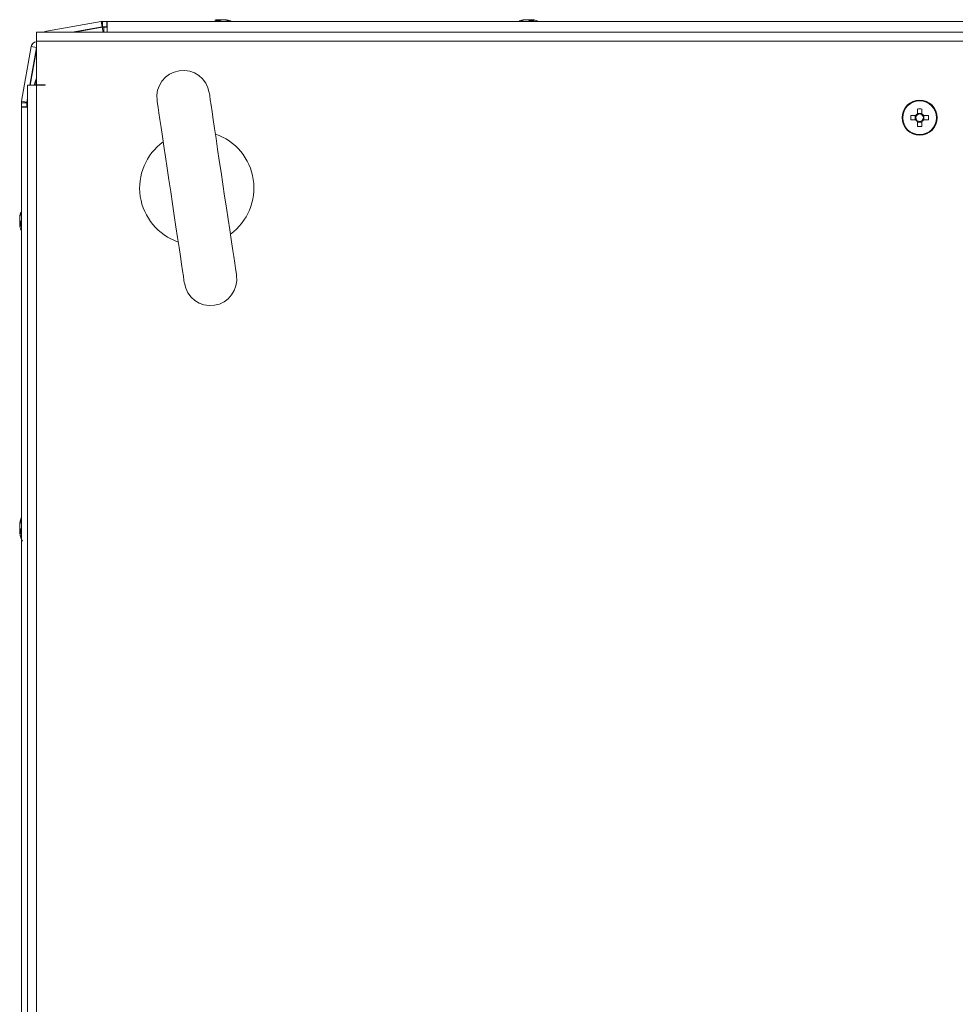
# Model space of a CAD drawing. Units: millimetres. Extents: x -3786 to 4614, y -3385 to 2555.
# Drawn here: x -2990 to -2777, y 784 to 1009 of the extents above; entities that cross this region are included whole.
import ezdxf

# ---------------------------------------------------------------- set-up
doc = ezdxf.new("R2010")
doc.units = ezdxf.units.MM
doc.header["$LTSCALE"] = 5

msp = doc.modelspace()

# ---------------------------------------------------------------- linework, layer by layer
at = {"color": 7, "linetype": 'Continuous', "lineweight": 18}
for p, q in [((-2971.79, 1008.14), (-2984.27, 1005.94)), ((-2984.26, 1005.92), (-2971.78, 1008.12)), ((-2978.38, 1005.74), (-2971.57, 1006.94)), ((-2971.56, 1006.86), (-2977.89, 1005.74)), ((-2977.81, 1005.74), (-2971.55, 1006.84)), ((-2971.78, 1008.12), (-2971.79, 1008.14)), ((-2971.78, 1008.12), (-2971.57, 1006.96)), ((-2971.57, 1006.96), (-2971.57, 1006.94)), ((-2971.56, 1006.86), (-2971.55, 1006.84)), ((-2970.56, 1008.16), (-2971.48, 1008.16)), ((-2971.47, 1008.15), (-2971.48, 1008.16)), ((-2971.47, 1008.15), (-2970.55, 1008.15)), ((-2971.47, 1008.15), (-2971.47, 1006.95)), ((-2971.47, 1006.95), (-2971.41, 1006.95)), ((-2971.41, 1006.95), (-2970.55, 1006.95)), ((-2971.25, 1006.88), (-2971.24, 1006.87)), ((-2970.45, 1006.88), (-2971.25, 1006.88)), ((-2971.24, 1006.87), (-2970.45, 1006.87)), ((-2970.56, 1008.16), (-2970.56, 1008.16)), ((-2970.56, 1008.16), (-2970.46, 1008.16)), ((-2970.55, 1008.15), (-2970.45, 1008.15)), ((-2970.55, 1006.95), (-2970.55, 1008.15)), ((-2970.45, 1006.95), (-2970.55, 1006.95)), ((-2970.46, 1008.16), (-2970.46, 1008.16)), ((-2946.98, 1008.16), (-2970.46, 1008.16)), ((-2970.46, 1006.96), (-2970.46, 1006.88)), ((-2970.46, 1006.95), (-2970.46, 1006.88)), ((-2970.45, 1008.15), (-2598.65, 1008.15)), ((-2970.45, 1008.15), (-2970.45, 1006.95)), ((-2970.45, 1008.15), (-2970.45, 1008.15)), ((-2970.45, 1008.15), (-2970.45, 1006.95)), ((-2970.45, 1006.85), (-2970.45, 1006.95)), ((-2970.45, 1006.95), (-2970.45, 1006.95)), ((-2945.55, 1008.55), (-2945.36, 1008.55)), ((-2945.55, 1008.55), (-2945.35, 1008.55)), ((-2945.54, 1008.54), (-2945.35, 1008.54)), ((-2944.71, 1008.55), (-2945.17, 1008.55)), ((-2944.71, 1008.55), (-2945.17, 1008.55)), ((-2944.71, 1008.55), (-2945.16, 1008.55)), ((-2944.7, 1008.54), (-2945.16, 1008.54)), ((-2944.7, 1008.54), (-2945.16, 1008.54)), ((-2944.4, 1008.55), (-2943.94, 1008.55)), ((-2944.4, 1008.55), (-2943.94, 1008.55)), ((-2944.4, 1008.55), (-2943.94, 1008.55)), ((-2944.39, 1008.54), (-2943.93, 1008.54)), ((-2944.39, 1008.54), (-2943.94, 1008.54)), ((-2943.56, 1008.55), (-2943.76, 1008.55)), ((-2943.55, 1008.55), (-2943.75, 1008.55)), ((-2943.56, 1008.55), (-2943.75, 1008.55)), ((-2943.55, 1008.54), (-2943.75, 1008.54)), ((-2943.55, 1008.54), (-2943.74, 1008.54)), ((-2876.98, 1008.16), (-2942.14, 1008.16)), ((-2875.55, 1008.55), (-2875.36, 1008.55)), ((-2875.35, 1008.54), (-2875.54, 1008.54)), ((-2874.71, 1008.55), (-2875.17, 1008.55)), ((-2875.16, 1008.54), (-2874.7, 1008.54)), ((-2873.93, 1008.54), (-2874.39, 1008.54)), ((-2873.56, 1008.55), (-2873.76, 1008.55)), ((-2873.74, 1008.54), (-2873.55, 1008.54)), ((-2696.98, 1008.16), (-2872.14, 1008.16)), ((-2584.55, 1005.74), (-2986.55, 1005.74)), ((-2986.55, 1003.69), (-2986.55, 1005.74)), ((-2984.27, 1005.94), (-2984.26, 1005.92)), ((-2987.73, 1002.46), (-2989.93, 989.99)), ((-2989.93, 989.97), (-2987.73, 1002.45)), ((-2988.06, 993.64), (-2986.55, 1002.24)), ((-2987.73, 1002.45), (-2987.73, 1002.46)), ((-2986.55, 1002.24), (-2987.73, 1002.45)), ((-2986.55, 1003.69), (-2986.55, 993.74)), ((-2584.55, 1003.69), (-2986.55, 1003.69)), ((-2986.55, 1002.25), (-2986.55, 1002.24)), ((-2986.55, 1001.72), (-2987.97, 993.64)), ((-2987.96, 993.64), (-2986.55, 1001.67)), ((-2988.6, 993.64), (-2988.6, 413.84)), ((-2988.6, 993.64), (-2986.55, 993.64)), ((-2986.74, 993.64), (-2986.55, 994.76)), ((-2984.55, 993.74), (-2986.55, 993.74)), ((-2986.55, 993.64), (-2986.55, 413.84)), ((-2984.55, 993.64), (-2986.55, 993.64)), ((-2984.55, 993.64), (-2984.55, 993.74)), ((-2989.96, 989.67), (-2989.96, 988.75)), ((-2989.96, 989.67), (-2989.96, 989.66)), ((-2989.96, 988.74), (-2989.96, 989.66)), ((-2988.76, 989.66), (-2989.96, 989.66)), ((-2989.96, 988.75), (-2989.96, 988.65)), ((-2989.96, 988.75), (-2989.96, 988.75)), ((-2989.96, 988.74), (-2989.96, 988.74)), ((-2989.96, 988.74), (-2989.96, 988.64)), ((-2988.76, 988.74), (-2989.96, 988.74)), ((-2989.96, 988.65), (-2989.96, 965.17)), ((-2989.96, 988.65), (-2989.96, 988.65)), ((-2989.96, 988.64), (-2988.6, 988.64)), ((-2989.96, 416.84), (-2989.96, 988.64)), ((-2989.96, 988.64), (-2988.76, 988.64)), ((-2989.96, 988.64), (-2989.96, 988.64)), ((-2989.96, 988.64), (-2988.76, 988.64)), ((-2989.93, 989.99), (-2989.93, 989.97)), ((-2988.77, 989.77), (-2989.93, 989.97)), ((-2988.75, 989.77), (-2988.77, 989.77)), ((-2988.76, 989.61), (-2988.76, 989.66)), ((-2988.76, 988.74), (-2988.76, 989.61)), ((-2988.76, 988.64), (-2988.76, 988.74)), ((-2988.68, 988.65), (-2988.76, 988.65)), ((-2988.68, 988.65), (-2988.76, 988.65)), ((-2988.76, 988.64), (-2988.66, 988.64)), ((-2988.76, 988.64), (-2988.76, 988.64)), ((-2988.75, 989.77), (-2988.6, 990.62)), ((-2988.68, 989.44), (-2988.68, 989.45)), ((-2988.68, 989.45), (-2988.68, 988.64)), ((-2988.68, 988.64), (-2988.68, 989.44)), ((-2988.6, 990.09), (-2988.65, 989.76)), ((-2988.65, 989.75), (-2988.6, 990.05)), ((-2988.65, 989.75), (-2988.65, 989.76)), ((-2786.53, 986.76), (-2786.53, 985.73)), ((-2785.03, 987.23), (-2786.06, 987.23)), ((-2783.56, 986.76), (-2784.68, 986.76)), ((-2784.56, 985.73), (-2784.56, 986.76)), ((-2786.06, 985.26), (-2785.03, 985.26)), ((-2784.68, 985.73), (-2783.56, 985.73)), ((-2990.35, 963.74), (-2990.35, 963.54)), ((-2990.35, 962.91), (-2990.35, 963.37)), ((-2990.35, 962.9), (-2990.35, 963.36)), ((-2990.35, 962.9), (-2990.35, 963.36)), ((-2990.35, 962.9), (-2990.35, 963.36)), ((-2990.35, 962.9), (-2990.35, 963.36)), ((-2990.35, 962.6), (-2990.35, 962.14)), ((-2990.35, 962.6), (-2990.35, 962.14)), ((-2990.35, 962.59), (-2990.35, 962.13)), ((-2990.35, 962.59), (-2990.35, 962.13)), ((-2990.35, 962.59), (-2990.35, 962.13)), ((-2990.35, 961.75), (-2990.35, 961.95)), ((-2990.35, 961.75), (-2990.35, 961.95)), ((-2990.35, 961.76), (-2990.35, 961.95)), ((-2990.35, 961.75), (-2990.35, 961.94)), ((-2990.35, 961.75), (-2990.35, 961.94)), ((-2989.96, 960.33), (-2989.96, 895.18)), ((-2990.35, 893.37), (-2990.35, 892.91)), ((-2990.35, 892.9), (-2990.35, 893.36)), ((-2990.35, 892.14), (-2990.35, 892.6)), ((-2990.35, 892.59), (-2990.35, 892.13)), ((-2990.35, 891.95), (-2990.35, 891.76)), ((-2990.35, 891.74), (-2990.35, 891.94)), ((-2989.96, 890.33), (-2989.96, 705.18))]:
    msp.add_line(p, q, dxfattribs=at)
at = {"color": 8, "linetype": 'Continuous', "lineweight": 18}
for p, q in [((-2971.36, 1005.74), (-2971.55, 1006.84)), ((-2971.24, 1005.74), (-2971.24, 1006.87)), ((-2970.45, 1006.85), (-2970.45, 1005.74)), ((-2953.36, 1008.16), (-2953.33, 1008.16)), ((-2953.35, 1008.16), (-2953.32, 1008.16)), ((-2953.35, 1008.16), (-2953.32, 1008.16)), ((-2953.35, 1008.16), (-2953.32, 1008.16)), ((-2953.35, 1008.15), (-2953.31, 1008.15)), ((-2936.28, 1008.16), (-2935.75, 1008.16)), ((-2936.27, 1008.15), (-2935.75, 1008.15)), ((-2865.76, 1008.16), (-2865.78, 1008.16)), ((-2865.74, 1008.15), (-2865.77, 1008.15)), ((-2984.22, 1005.74), (-2984.26, 1005.92)), ((-2988.68, 989.44), (-2988.6, 989.44)), ((-2988.66, 988.64), (-2988.6, 988.64)), ((-2988.65, 989.75), (-2988.6, 989.74)), ((-2989.96, 971.55), (-2989.96, 971.52)), ((-2989.96, 971.55), (-2989.96, 971.52)), ((-2989.96, 971.55), (-2989.96, 971.52)), ((-2989.96, 971.55), (-2989.96, 971.52)), ((-2989.96, 971.54), (-2989.96, 971.52)), ((-2989.96, 883.95), (-2989.96, 883.99)), ((-2989.96, 883.94), (-2989.96, 883.97))]:
    msp.add_line(p, q, dxfattribs=at)
at = {"color": 7, "linetype": 'Continuous', "lineweight": 18, "flags": 128}
for points in [[(-2970.45, 1005.74), (-2970.45, 1005.75), (-2970.45, 1006.02), (-2970.45, 1006.42), (-2970.45, 1006.9), (-2970.45, 1007.38), (-2970.45, 1007.79), (-2970.45, 1008.06), (-2970.45, 1008.15)], [(-2946.97, 1008.16), (-2947.19, 1008.16), (-2948.83, 1008.16), (-2950.29, 1008.16), (-2951.52, 1008.16), (-2952.46, 1008.16), (-2953.08, 1008.16), (-2953.35, 1008.16), (-2953.36, 1008.16)], [(-2946.97, 1008.16), (-2947.19, 1008.16), (-2948.82, 1008.16), (-2950.28, 1008.16), (-2951.51, 1008.16), (-2952.45, 1008.16), (-2953.07, 1008.16), (-2953.34, 1008.16), (-2953.35, 1008.16)], [(-2946.97, 1008.16), (-2947.18, 1008.16), (-2948.82, 1008.16), (-2950.28, 1008.16), (-2951.51, 1008.16), (-2952.45, 1008.16), (-2953.07, 1008.16), (-2953.34, 1008.16), (-2953.35, 1008.16)], [(-2946.98, 1008.16), (-2947.19, 1008.16), (-2948.83, 1008.16), (-2950.29, 1008.16), (-2951.51, 1008.16), (-2952.46, 1008.16), (-2953.07, 1008.16), (-2953.34, 1008.16), (-2953.35, 1008.16)], [(-2946.97, 1008.15), (-2947.18, 1008.15), (-2948.82, 1008.15), (-2950.28, 1008.15), (-2951.51, 1008.15), (-2952.45, 1008.15), (-2953.07, 1008.15), (-2953.34, 1008.15), (-2953.35, 1008.15)], [(-2953.33, 1008.16), (-2953.26, 1008.16), (-2952.81, 1008.16), (-2952.03, 1008.16), (-2950.94, 1008.16), (-2949.58, 1008.16), (-2948.03, 1008.16), (-2946.97, 1008.16)], [(-2953.32, 1008.16), (-2953.25, 1008.16), (-2952.8, 1008.16), (-2952.02, 1008.16), (-2950.93, 1008.16), (-2949.58, 1008.16), (-2948.02, 1008.16), (-2946.96, 1008.16)], [(-2953.32, 1008.16), (-2953.25, 1008.16), (-2952.8, 1008.16), (-2952.02, 1008.16), (-2950.93, 1008.16), (-2949.58, 1008.16), (-2948.02, 1008.16), (-2946.96, 1008.16)], [(-2953.32, 1008.16), (-2953.25, 1008.16), (-2952.81, 1008.16), (-2952.02, 1008.16), (-2950.93, 1008.16), (-2949.58, 1008.16), (-2948.02, 1008.16), (-2946.97, 1008.16)], [(-2953.31, 1008.15), (-2953.25, 1008.15), (-2952.8, 1008.15), (-2952.01, 1008.15), (-2950.92, 1008.15), (-2949.57, 1008.15), (-2948.02, 1008.15), (-2946.32, 1008.15), (-2944.55, 1008.15)], [(-2945.17, 1008.55), (-2945.3, 1008.53), (-2945.36, 1008.52)], [(-2945.16, 1008.55), (-2945.3, 1008.53), (-2945.36, 1008.52)], [(-2945.17, 1008.55), (-2945.3, 1008.53), (-2945.36, 1008.52)], [(-2945.16, 1008.54), (-2945.29, 1008.52), (-2945.35, 1008.51)], [(-2945.16, 1008.54), (-2945.29, 1008.52), (-2945.35, 1008.51)], [(-2944.55, 1008.15), (-2942.77, 1008.15), (-2941.08, 1008.15), (-2939.52, 1008.15), (-2938.17, 1008.15), (-2937.08, 1008.15), (-2936.29, 1008.15), (-2936.27, 1008.15)], [(-2943.94, 1008.55), (-2943.81, 1008.53), (-2943.75, 1008.52)], [(-2942.14, 1008.16), (-2941.09, 1008.16), (-2939.53, 1008.16), (-2938.18, 1008.16), (-2937.09, 1008.16), (-2936.3, 1008.16), (-2936.3, 1008.16)], [(-2935.76, 1008.16), (-2935.77, 1008.16), (-2936.04, 1008.16), (-2936.66, 1008.16), (-2937.6, 1008.16), (-2938.82, 1008.16), (-2940.29, 1008.16), (-2941.92, 1008.16), (-2942.14, 1008.16)], [(-2942.13, 1008.16), (-2941.08, 1008.16), (-2939.52, 1008.16), (-2938.17, 1008.16), (-2937.08, 1008.16), (-2936.3, 1008.16), (-2936.28, 1008.16)], [(-2935.75, 1008.16), (-2935.76, 1008.16), (-2936.03, 1008.16), (-2936.65, 1008.16), (-2937.59, 1008.16), (-2938.82, 1008.16), (-2940.28, 1008.16), (-2941.92, 1008.16), (-2942.13, 1008.16)], [(-2935.75, 1008.16), (-2935.76, 1008.16), (-2936.03, 1008.16), (-2936.65, 1008.16), (-2937.59, 1008.16), (-2938.82, 1008.16), (-2940.28, 1008.16), (-2941.91, 1008.16), (-2942.13, 1008.16)], [(-2942.13, 1008.16), (-2941.08, 1008.16), (-2939.53, 1008.16), (-2938.18, 1008.16), (-2937.09, 1008.16), (-2936.3, 1008.16), (-2936.28, 1008.16)], [(-2935.75, 1008.16), (-2935.76, 1008.16), (-2936.03, 1008.16), (-2936.65, 1008.16), (-2937.59, 1008.16), (-2938.82, 1008.16), (-2940.28, 1008.16), (-2941.92, 1008.16), (-2942.13, 1008.16)], [(-2942.12, 1008.16), (-2941.08, 1008.16), (-2939.52, 1008.16), (-2938.17, 1008.16), (-2937.08, 1008.16), (-2936.3, 1008.16), (-2936.28, 1008.16)], [(-2935.75, 1008.15), (-2935.76, 1008.15), (-2936.03, 1008.15), (-2936.64, 1008.15), (-2937.59, 1008.15), (-2938.81, 1008.15), (-2940.28, 1008.15), (-2941.91, 1008.15), (-2942.12, 1008.15)], [(-2883.36, 1008.16), (-2883.35, 1008.16), (-2883.08, 1008.16), (-2882.46, 1008.16), (-2881.52, 1008.16), (-2880.29, 1008.16), (-2878.83, 1008.16), (-2877.19, 1008.16), (-2876.94, 1008.16)], [(-2883.35, 1008.15), (-2883.34, 1008.15), (-2883.07, 1008.15), (-2882.45, 1008.15), (-2881.51, 1008.15), (-2880.28, 1008.15), (-2878.82, 1008.15), (-2877.18, 1008.15), (-2876.97, 1008.15)], [(-2875.93, 1008.47), (-2876.26, 1008.39), (-2876.53, 1008.31)], [(-2875.17, 1008.55), (-2875.3, 1008.53), (-2875.36, 1008.52)], [(-2865.77, 1008.15), (-2865.85, 1008.15), (-2866.29, 1008.15), (-2867.08, 1008.15), (-2868.17, 1008.15), (-2869.52, 1008.15), (-2871.07, 1008.15), (-2872.77, 1008.15), (-2874.55, 1008.15)], [(-2874.4, 1008.55), (-2874.34, 1008.55), (-2874.28, 1008.55), (-2874.22, 1008.55), (-2874.16, 1008.55), (-2874.1, 1008.55), (-2874.05, 1008.55), (-2873.99, 1008.55), (-2873.94, 1008.55)], [(-2873.75, 1008.51), (-2873.8, 1008.52), (-2873.93, 1008.54)], [(-2872.15, 1008.16), (-2871.92, 1008.16), (-2870.29, 1008.16), (-2868.82, 1008.16), (-2867.6, 1008.16), (-2866.66, 1008.16), (-2866.04, 1008.16), (-2865.77, 1008.16), (-2865.76, 1008.16)], [(-2865.78, 1008.16), (-2865.86, 1008.16), (-2866.3, 1008.16), (-2867.09, 1008.16), (-2868.18, 1008.16), (-2869.53, 1008.16), (-2871.09, 1008.16), (-2872.14, 1008.16)], [(-2872.12, 1008.15), (-2871.91, 1008.15), (-2870.27, 1008.15), (-2868.81, 1008.15), (-2867.59, 1008.15), (-2866.64, 1008.15), (-2866.03, 1008.15), (-2865.76, 1008.15), (-2865.74, 1008.15)], [(-2984.75, 1005.74), (-2984.72, 1005.76), (-2984.27, 1005.94)], [(-2984.26, 1005.92), (-2984.71, 1005.75), (-2984.72, 1005.74)], [(-2987.08, 993.64), (-2986.86, 994.38), (-2986.55, 995.26)], [(-2941.01, 950.36), (-2941.03, 950.54), (-2941.11, 951.07), (-2941.24, 951.94), (-2941.42, 953.14), (-2941.65, 954.65), (-2941.92, 956.44), (-2942.22, 958.49), (-2942.56, 960.74), (-2942.92, 963.18), (-2943.31, 965.75), (-2943.71, 968.42), (-2944.11, 971.13), (-2944.52, 973.84), (-2944.92, 976.5), (-2945.3, 979.08), (-2945.66, 981.51), (-2946, 983.77), (-2946.31, 985.82), (-2946.58, 987.61), (-2946.8, 989.12), (-2946.98, 990.32), (-2947.11, 991.19), (-2947.19, 991.72), (-2947.22, 991.9)], [(-2959.09, 990.12), (-2959.06, 989.95), (-2958.98, 989.42), (-2958.85, 988.54), (-2958.67, 987.34), (-2958.44, 985.83), (-2958.18, 984.04), (-2957.87, 982), (-2957.53, 979.74), (-2957.17, 977.3), (-2956.78, 974.73), (-2956.38, 972.07), (-2955.98, 969.35), (-2955.57, 966.64), (-2955.18, 963.98), (-2954.79, 961.41), (-2954.43, 958.97), (-2954.09, 956.71), (-2953.78, 954.67), (-2953.52, 952.88), (-2953.29, 951.37), (-2953.11, 950.17), (-2952.98, 949.29), (-2952.9, 948.76), (-2952.87, 948.59)], [(-2786.41, 986.76), (-2786.56, 986.76), (-2786.7, 986.76), (-2786.84, 986.76), (-2786.98, 986.76), (-2787.12, 986.76), (-2787.26, 986.76), (-2787.39, 986.76), (-2787.53, 986.76)], [(-2786.06, 988.23), (-2786.06, 988.09), (-2786.06, 987.95), (-2786.06, 987.81), (-2786.06, 987.67), (-2786.06, 987.53), (-2786.06, 987.39), (-2786.06, 987.25), (-2786.06, 987.11)], [(-2785.03, 987.11), (-2785.03, 987.25), (-2785.03, 987.39), (-2785.03, 987.53), (-2785.03, 987.67), (-2785.03, 987.81), (-2785.03, 987.95), (-2785.03, 988.09), (-2785.03, 988.23)], [(-2787.53, 985.73), (-2787.39, 985.73), (-2787.26, 985.73), (-2787.12, 985.73), (-2786.98, 985.73), (-2786.84, 985.73), (-2786.7, 985.73), (-2786.56, 985.73), (-2786.41, 985.73)], [(-2786.06, 985.37), (-2786.06, 985.23), (-2786.06, 985.09), (-2786.06, 984.95), (-2786.06, 984.81), (-2786.06, 984.67), (-2786.06, 984.53), (-2786.06, 984.39), (-2786.06, 984.26)], [(-2785.03, 984.26), (-2785.03, 984.39), (-2785.03, 984.53), (-2785.03, 984.67), (-2785.03, 984.81), (-2785.03, 984.95), (-2785.03, 985.09), (-2785.03, 985.23), (-2785.03, 985.37)], [(-2989.96, 965.16), (-2989.96, 965.38), (-2989.96, 967.02), (-2989.96, 968.48), (-2989.96, 969.71), (-2989.96, 970.65), (-2989.96, 971.27), (-2989.96, 971.54), (-2989.96, 971.55)], [(-2989.96, 965.16), (-2989.96, 965.39), (-2989.96, 967.02), (-2989.96, 968.49), (-2989.96, 969.71), (-2989.96, 970.65), (-2989.96, 971.27), (-2989.96, 971.54), (-2989.96, 971.55)], [(-2989.96, 965.16), (-2989.96, 965.38), (-2989.96, 967.02), (-2989.96, 968.48), (-2989.96, 969.71), (-2989.96, 970.65), (-2989.96, 971.27), (-2989.96, 971.54), (-2989.96, 971.55)], [(-2989.96, 965.16), (-2989.96, 965.38), (-2989.96, 967.02), (-2989.96, 968.48), (-2989.96, 969.7), (-2989.96, 970.65), (-2989.96, 971.27), (-2989.96, 971.53), (-2989.96, 971.55)], [(-2989.96, 965.16), (-2989.96, 965.38), (-2989.96, 967.01), (-2989.96, 968.48), (-2989.96, 969.7), (-2989.96, 970.64), (-2989.96, 971.26), (-2989.96, 971.53), (-2989.96, 971.54)], [(-2989.96, 971.52), (-2989.96, 971.44), (-2989.96, 971), (-2989.96, 970.21), (-2989.96, 969.12), (-2989.96, 967.77), (-2989.96, 966.21), (-2989.96, 964.51), (-2989.96, 962.74)], [(-2989.96, 971.52), (-2989.96, 971.45), (-2989.96, 971), (-2989.96, 970.22), (-2989.96, 969.13), (-2989.96, 967.78), (-2989.96, 966.22), (-2989.96, 965.16)], [(-2989.96, 971.52), (-2989.96, 971.45), (-2989.96, 971.01), (-2989.96, 970.22), (-2989.96, 969.13), (-2989.96, 967.78), (-2989.96, 966.22), (-2989.96, 965.17)], [(-2989.96, 971.52), (-2989.96, 971.45), (-2989.96, 971), (-2989.96, 970.22), (-2989.96, 969.13), (-2989.96, 967.78), (-2989.96, 966.22), (-2989.96, 965.16)], [(-2989.96, 971.52), (-2989.96, 971.44), (-2989.96, 971), (-2989.96, 970.21), (-2989.96, 969.12), (-2989.96, 967.77), (-2989.96, 966.22), (-2989.96, 965.17)], [(-2990.35, 963.75), (-2990.35, 963.74), (-2990.35, 963.72), (-2990.35, 963.7), (-2990.35, 963.68), (-2990.35, 963.65), (-2990.35, 963.62), (-2990.35, 963.59), (-2990.35, 963.55)], [(-2990.35, 963.75), (-2990.35, 963.74), (-2990.35, 963.72), (-2990.35, 963.7), (-2990.35, 963.68), (-2990.35, 963.65), (-2990.35, 963.62), (-2990.35, 963.59), (-2990.35, 963.55)], [(-2990.35, 963.74), (-2990.35, 963.73), (-2990.35, 963.72), (-2990.35, 963.7), (-2990.35, 963.68), (-2990.35, 963.65), (-2990.35, 963.62), (-2990.35, 963.59), (-2990.35, 963.55)], [(-2990.35, 963.74), (-2990.35, 963.73), (-2990.35, 963.72), (-2990.35, 963.7), (-2990.35, 963.67), (-2990.35, 963.65), (-2990.35, 963.62), (-2990.35, 963.58), (-2990.35, 963.55)], [(-2990.35, 963.36), (-2990.33, 963.49), (-2990.32, 963.55)], [(-2990.35, 963.36), (-2990.33, 963.5), (-2990.32, 963.55)], [(-2990.35, 962.14), (-2990.33, 962.01), (-2990.32, 961.94)], [(-2990.35, 962.14), (-2990.33, 962.01), (-2990.32, 961.95)], [(-2990.35, 962.13), (-2990.32, 962), (-2990.31, 961.94)], [(-2990.35, 962.13), (-2990.33, 962), (-2990.32, 961.94)], [(-2990.35, 962.13), (-2990.33, 962), (-2990.32, 961.94)], [(-2989.96, 953.95), (-2989.96, 953.96), (-2989.96, 954.23), (-2989.96, 954.85), (-2989.96, 955.79), (-2989.96, 957.02), (-2989.96, 958.48), (-2989.96, 960.11), (-2989.96, 960.33)], [(-2989.96, 953.95), (-2989.96, 953.96), (-2989.96, 954.23), (-2989.96, 954.85), (-2989.96, 955.79), (-2989.96, 957.02), (-2989.96, 958.48), (-2989.96, 960.12), (-2989.96, 960.33)], [(-2989.96, 953.95), (-2989.96, 953.96), (-2989.96, 954.23), (-2989.96, 954.85), (-2989.96, 955.79), (-2989.96, 957.02), (-2989.96, 958.48), (-2989.96, 960.12), (-2989.96, 960.33)], [(-2989.96, 953.94), (-2989.96, 953.95), (-2989.96, 954.22), (-2989.96, 954.84), (-2989.96, 955.78), (-2989.96, 957.01), (-2989.96, 958.47), (-2989.96, 960.11), (-2989.96, 960.32)], [(-2989.96, 953.94), (-2989.96, 953.96), (-2989.96, 954.23), (-2989.96, 954.84), (-2989.96, 955.79), (-2989.96, 957.01), (-2989.96, 958.47), (-2989.96, 960.11), (-2989.96, 960.32)], [(-2989.96, 901.55), (-2989.96, 901.54), (-2989.96, 901.27), (-2989.96, 900.65), (-2989.96, 899.71), (-2989.96, 898.49), (-2989.96, 897.02), (-2989.96, 895.39), (-2989.96, 895.15)], [(-2989.96, 901.54), (-2989.96, 901.53), (-2989.96, 901.26), (-2989.96, 900.64), (-2989.96, 899.7), (-2989.96, 898.47), (-2989.96, 897.01), (-2989.96, 895.38), (-2989.96, 895.16)], [(-2989.96, 895.15), (-2989.96, 896.22), (-2989.96, 897.78), (-2989.96, 899.13), (-2989.96, 900.22), (-2989.96, 901.01), (-2989.96, 901.02)], [(-2989.96, 892.74), (-2989.96, 894.51), (-2989.96, 896.21), (-2989.96, 897.77), (-2989.96, 899.12), (-2989.96, 900.21), (-2989.96, 900.99), (-2989.96, 901.01)], [(-2990.35, 893.55), (-2990.35, 893.59), (-2990.35, 893.62), (-2990.35, 893.66), (-2990.35, 893.68), (-2990.35, 893.7), (-2990.35, 893.72), (-2990.35, 893.74), (-2990.35, 893.75)], [(-2990.35, 893.74), (-2990.35, 893.73), (-2990.35, 893.71), (-2990.35, 893.69), (-2990.35, 893.67), (-2990.35, 893.64), (-2990.35, 893.61), (-2990.35, 893.58), (-2990.35, 893.54)], [(-2990.32, 893.54), (-2990.33, 893.5), (-2990.35, 893.37)], [(-2990.32, 891.94), (-2990.33, 892.01), (-2990.35, 892.14)], [(-2990.35, 892.13), (-2990.32, 892), (-2990.31, 891.94)], [(-2989.96, 883.97), (-2989.96, 884.04), (-2989.96, 884.49), (-2989.96, 885.27), (-2989.96, 886.36), (-2989.96, 887.71), (-2989.96, 889.27), (-2989.96, 890.97), (-2989.96, 892.74)], [(-2989.96, 890.33), (-2989.96, 890.12), (-2989.96, 888.48), (-2989.96, 887.02), (-2989.96, 885.79), (-2989.96, 884.85), (-2989.96, 884.23), (-2989.96, 883.96), (-2989.96, 883.95)], [(-2989.96, 883.99), (-2989.96, 884.05), (-2989.96, 884.5), (-2989.96, 885.28), (-2989.96, 886.37), (-2989.96, 887.73), (-2989.96, 889.28), (-2989.96, 890.33)], [(-2989.96, 890.32), (-2989.96, 890.11), (-2989.96, 888.47), (-2989.96, 887.01), (-2989.96, 885.78), (-2989.96, 884.84), (-2989.96, 884.22), (-2989.96, 883.95), (-2989.96, 883.94)]]:
    msp.add_lwpolyline(points, dxfattribs=at)
at = {"color": 8, "linetype": 'Continuous', "lineweight": 18, "flags": 128}
for points in [[(-2936.3, 1008.16), (-2935.86, 1008.16), (-2935.76, 1008.16)], [(-2936.28, 1008.16), (-2935.85, 1008.16), (-2935.75, 1008.16)], [(-2936.28, 1008.16), (-2935.85, 1008.16), (-2935.75, 1008.16)], [(-2876.98, 1008.16), (-2878.03, 1008.16), (-2879.58, 1008.16), (-2880.94, 1008.16), (-2882.03, 1008.16), (-2882.81, 1008.16), (-2883.26, 1008.16), (-2883.36, 1008.16)], [(-2874.55, 1008.15), (-2876.32, 1008.15), (-2878.02, 1008.15), (-2879.57, 1008.15), (-2880.92, 1008.15), (-2882.01, 1008.15), (-2882.8, 1008.15), (-2883.24, 1008.15), (-2883.35, 1008.15)], [(-2989.96, 962.74), (-2989.96, 960.97), (-2989.96, 959.27), (-2989.96, 957.71), (-2989.96, 956.36), (-2989.96, 955.27), (-2989.96, 954.49), (-2989.96, 954.04), (-2989.96, 953.94)], [(-2989.96, 960.33), (-2989.96, 959.28), (-2989.96, 957.72), (-2989.96, 956.37), (-2989.96, 955.28), (-2989.96, 954.49), (-2989.96, 954.05), (-2989.96, 953.95)], [(-2989.96, 960.33), (-2989.96, 959.28), (-2989.96, 957.73), (-2989.96, 956.37), (-2989.96, 955.28), (-2989.96, 954.5), (-2989.96, 954.05), (-2989.96, 953.95)], [(-2989.96, 960.33), (-2989.96, 959.28), (-2989.96, 957.72), (-2989.96, 956.37), (-2989.96, 955.28), (-2989.96, 954.5), (-2989.96, 954.05), (-2989.96, 953.95)], [(-2989.96, 960.32), (-2989.96, 959.27), (-2989.96, 957.72), (-2989.96, 956.37), (-2989.96, 955.28), (-2989.96, 954.49), (-2989.96, 954.05), (-2989.96, 953.94)], [(-2989.96, 901.02), (-2989.96, 901.45), (-2989.96, 901.55)], [(-2989.96, 901.01), (-2989.96, 901.44), (-2989.96, 901.54)]]:
    msp.add_lwpolyline(points, dxfattribs=at)
at = {"color": 7, "linetype": 'Continuous', "lineweight": 18}
for radius in [4, 3.85]:
    msp.add_circle((-2785.55, 986.24), radius, dxfattribs=at)
for centre, radius, start, end in [((-2971.48, 1006.36), 1.8, 90, 100), ((-2971.47, 1006.35), 1.8, 90, 100), ((-2971.47, 1006.35), 0.6, 90, 100), ((-2971.25, 1005.08), 1.8, 90, 100), ((-2971.24, 1005.07), 1.8, 90, 100), ((-2944.74, 1003), 5.61, 98.2864, 102.2792), ((-2944.74, 1002.99), 5.61, 98.2906, 102.2836), ((-2944.74, 1002.99), 5.62, 98.2866, 102.2788), ((-2944.73, 1002.99), 5.61, 98.2863, 102.279), ((-2944.73, 1002.96), 5.64, 98.2964, 102.269), ((-2944.87, 1007.28), 1.35, 110.8786, 131.7203), ((-2945.29, 1002.12), 6.19, 85.571, 94.429), ((-2945.48, 822.36), 186.19, 89.9611, 90.0214), ((-2945.48, 822.36), 186.19, 89.9611, 90.0214), ((-2943.91, 1007.28), 1.35, 110.879, 131.72), ((-2945.17, 1007.33), 1.3, 61.767, 69.4071), ((-2945.09, 1007.48), 1.13, 61.6163, 69.9712), ((-2945.1, 1007.48), 1.14, 61.4344, 69.9341), ((-2945.09, 1007.48), 1.13, 62.0361, 69.9726), ((-2945.1, 1007.47), 1.15, 61.8654, 69.9298), ((-2944.01, 1007.47), 1.15, 110.0732, 118.6091), ((-2944, 1007.47), 1.15, 110.0707, 118.491), ((-2944.01, 1007.48), 1.13, 110.0286, 118.5959), ((-2944, 1007.48), 1.14, 110.033, 118.4607), ((-2944.75, 1002.95), 5.65, 70.8632, 81.6954), ((-2944.37, 1002.97), 5.64, 73.7309, 81.7042), ((-2944.37, 1002.98), 5.63, 73.7218, 81.709), ((-2944.37, 1002.97), 5.64, 73.7309, 81.7042), ((-2944.36, 1002.95), 5.65, 70.8603, 81.6983), ((-2944.36, 1002.98), 5.63, 73.7219, 81.7089), ((-2944.56, 1002.13), 6.5, 68.1416, 77.7255), ((-2944.55, 1002.12), 6.5, 68.3276, 77.7255), ((-2944.55, 1002.13), 6.5, 68.2654, 77.7255), ((-2944.55, 1002.13), 6.5, 68.2035, 77.7255), ((-2944.55, 1002.12), 6.5, 68.3899, 77.7255), ((-2942.7, 1007.3), 1, 78.9901, 101.0099), ((-2874.56, 1002.13), 6.5, 102.2767, 109.1851), ((-2874.73, 1002.95), 5.65, 98.3024, 109.1423), ((-2876.39, 1007.3), 1, 78.975, 101.025), ((-2874.34, 1002.96), 5.64, 98.297, 109.1446), ((-2874.74, 1002.97), 5.64, 98.2962, 102.2692), ((-2875.1, 1007.48), 1.14, 61.4132, 69.9548), ((-2875.18, 1007.28), 1.35, 48.272, 69.1309), ((-2874.01, 1007.49), 1.13, 110.0284, 118.5956), ((-2874, 1007.47), 1.15, 110.07, 118.2837), ((-2873.81, 1002.13), 6.18, 85.5623, 94.4377), ((-2874.22, 1007.29), 1.34, 48.2668, 69.1362), ((-2874.38, 1002.96), 5.65, 70.8631, 81.6954), ((-2874.36, 1003), 5.6, 77.7207, 81.7196), ((-2986.5, 1002.25), 1.25, 91.9359, 170), ((-2986.5, 1002.24), 1.25, 92.2107, 170), ((-2953.15, 991.01), 6, 8.5054, 188.5054), ((-2988.16, 989.67), 1.8, 170, 179.9958), ((-2988.16, 989.66), 1.8, 170, 179.9958), ((-2988.16, 989.66), 0.6, 170, 179.9958), ((-2986.88, 989.45), 1.8, 170, 179.9958), ((-2986.88, 989.44), 1.8, 170, 179.9958), ((-2773.16, 986.24), 14.38, 177.9471, 182.0521), ((-2785.55, 986.24), 1.01, 120.6865, 149.3126), ((-2785.55, 986.24), 0.851, 142.7585, 217.2407), ((-2785.55, 986.24), 0.851, 127.2407, 142.7585), ((-2785.55, 973.86), 14.37, 87.9468, 92.0532), ((-2785.55, 986.24), 0.851, 52.7585, 127.2407), ((-2785.55, 986.24), 1.01, 30.6865, 59.3126), ((-2785.55, 986.24), 0.851, 37.2407, 52.7585), ((-2785.55, 986.24), 0.851, 322.7585, 37.2407), ((-2797.93, 986.24), 14.38, 357.9471, 2.0521), ((-2785.55, 986.24), 1.01, 210.6865, 239.3126), ((-2785.55, 986.24), 0.851, 217.2407, 232.7585), ((-2785.55, 986.24), 0.851, 232.7585, 307.2407), ((-2785.55, 998.64), 14.39, 267.9491, 272.0509), ((-2785.55, 986.24), 1.01, 300.6865, 329.3126), ((-2785.55, 986.24), 0.851, 307.2407, 322.7585), ((-2950.05, 970.24), 13, 305.9918, 71.019), ((-2950.05, 970.24), 13, 125.9918, 251.019), ((-2984.76, 962.92), 5.65, 160.8601, 171.6972), ((-2984.77, 962.93), 5.63, 163.5467, 171.7065), ((-2984.78, 962.94), 5.63, 163.5469, 171.7071), ((-2984.77, 962.93), 5.63, 163.5469, 171.7071), ((-2984.78, 962.94), 5.63, 163.5467, 171.7065), ((-2984.76, 962.54), 5.65, 160.8594, 171.6986), ((-2989.11, 964.58), 1, 168.9846, 191.0154), ((-2989.28, 963.3), 1.14, 200.0396, 208.5803), ((-2989.09, 963.38), 1.35, 200.8684, 221.7265), ((-2989.28, 963.29), 1.14, 200.0378, 208.2998), ((-2989.28, 963.3), 1.14, 200.0579, 208.4209), ((-2989.28, 963.29), 1.14, 200.0494, 208.1546), ((-2989.27, 962.2), 1.14, 151.428, 159.9404), ((-2989.28, 962.2), 1.14, 151.4295, 159.9424), ((-2989.27, 962.2), 1.14, 151.412, 159.9446), ((-2989.28, 962.21), 1.14, 151.4456, 159.9382), ((-2989.27, 962.2), 1.14, 151.4176, 159.9392), ((-2989.09, 962.42), 1.35, 200.8739, 221.7246), ((-2984.79, 962.57), 5.62, 188.2899, 192.2751), ((-2984.79, 962.55), 5.62, 188.2875, 192.2775), ((-2984.78, 962.56), 5.62, 188.2899, 192.2751), ((-2984.79, 962.56), 5.61, 188.2863, 192.2786), ((-2984.8, 962.56), 5.61, 188.284, 192.281), ((-2983.93, 962), 6.18, 175.5682, 184.4318), ((-2983.93, 962.75), 6.5, 192.2757, 198.9128), ((-2983.93, 962.75), 6.5, 192.2757, 198.9524), ((-2983.93, 962.75), 6.5, 192.2757, 198.992), ((-2983.92, 962.74), 6.5, 192.2757, 198.8336), ((-2983.93, 962.75), 6.5, 192.2757, 198.8732), ((-2946.94, 949.47), 6, 188.5054, 8.5054), ((-2984.76, 892.92), 5.65, 160.8595, 171.6985), ((-2984.76, 892.54), 5.65, 160.8609, 171.6979), ((-2983.93, 892.75), 6.5, 158.1259, 167.7239), ((-2983.92, 892.74), 6.5, 158.2628, 167.7254), ((-2989.11, 894.58), 1, 168.9834, 191.0166), ((-2984.79, 892.94), 5.62, 167.7234, 171.7105), ((-2989.27, 893.3), 1.15, 200.0818, 209.1554), ((-2989.09, 893.38), 1.35, 200.8739, 221.7225), ((-2989.28, 892.21), 1.14, 151.4581, 159.9418), ((-2989.27, 892.2), 1.14, 151.4268, 159.957), ((-2983.93, 892), 6.18, 175.5667, 184.4324), ((-2989.09, 892.42), 1.35, 200.8739, 221.7246), ((-2984.76, 892.57), 5.65, 188.3017, 196.8142), ((-2984.78, 892.56), 5.62, 188.2899, 192.2751), ((-2983.93, 892.75), 6.5, 192.2751, 206.6219)]:
    msp.add_arc(centre, radius, start, end, dxfattribs=at)
for points, knots in [([(-2953.3, 1008.15), (-2953.32, 1008.15), (-2953.34, 1008.15), (-2953.34, 1008.15), (-2953.34, 1008.15), (-2953.34, 1008.15)], [0, 0, 0, 0, 0.53226, 0.856293, 1, 1, 1, 1]), ([(-2945.14, 1008.22), (-2945.14, 1008.24), (-2945.15, 1008.35), (-2945.15, 1008.46), (-2945.16, 1008.54)], [0, 0, 0, 0, 0.1932824, 1, 1, 1, 1]), ([(-2935.75, 1008.15), (-2935.75, 1008.15), (-2935.75, 1008.15), (-2935.79, 1008.15), (-2935.92, 1008.15), (-2936.21, 1008.15), (-2936.31, 1008.15)], [0, 0, 0, 0, 0.008901, 0.205072, 0.712896, 1, 1, 1, 1]), ([(-2874.55, 1008.15), (-2874.84, 1008.15), (-2875.68, 1008.15), (-2877.07, 1008.15), (-2878.62, 1008.15), (-2880.03, 1008.15), (-2881.24, 1008.15), (-2882.22, 1008.15), (-2882.91, 1008.15), (-2883.24, 1008.15), (-2883.33, 1008.15), (-2883.34, 1008.15), (-2883.34, 1008.15), (-2883.34, 1008.15)], [0, 0, 0, 0, 0.0638283, 0.1856268, 0.3075555, 0.4294873, 0.5514199, 0.6733532, 0.7952802, 0.917205, 0.978204, 0.9933035, 1, 1, 1, 1]), ([(-2873.93, 1008.54), (-2873.94, 1008.46), (-2873.95, 1008.35), (-2873.95, 1008.24), (-2873.96, 1008.22)], [0, 0, 0, 0, 0.806642, 1, 1, 1, 1]), ([(-2865.75, 1008.15), (-2865.75, 1008.15), (-2865.75, 1008.15), (-2865.76, 1008.15), (-2865.77, 1008.15)], [0, 0, 0, 0, 0.044867, 1, 1, 1, 1]), ([(-2989.96, 971.54), (-2989.96, 971.54), (-2989.96, 971.54), (-2989.96, 971.54), (-2989.96, 971.51), (-2989.96, 971.51)], [0, 0, 0, 0, 0.0290482, 0.8873284, 1, 1, 1, 1]), ([(-2989.96, 962.16), (-2990, 962.16), (-2990.13, 962.15), (-2990.26, 962.14), (-2990.35, 962.13)], [0, 0, 0, 0, 0.34138, 1, 1, 1, 1]), ([(-2989.96, 961.95), (-2990, 961.95), (-2990.13, 961.95), (-2990.26, 961.94), (-2990.35, 961.94)], [0, 0, 0, 0, 0.332424, 1, 1, 1, 1]), ([(-2989.96, 962.74), (-2989.96, 962.45), (-2989.96, 961.61), (-2989.96, 960.22), (-2989.96, 958.67), (-2989.96, 957.26), (-2989.96, 956.04), (-2989.96, 955.07), (-2989.96, 954.38), (-2989.96, 954.05), (-2989.96, 953.96), (-2989.96, 953.94), (-2989.96, 953.94), (-2989.96, 953.94)], [0, 0, 0, 0, 0.063701, 0.185259, 0.30695, 0.428639, 0.55033, 0.672014, 0.793708, 0.915393, 0.97629, 0.995084, 1, 1, 1, 1]), ([(-2989.96, 901.54), (-2989.96, 901.54), (-2989.96, 901.54), (-2989.96, 901.5), (-2989.96, 901.38), (-2989.96, 901.09), (-2989.96, 900.98)], [0, 0, 0, 0, 0.00571, 0.175625, 0.678613, 1, 1, 1, 1]), ([(-2989.96, 883.98), (-2989.96, 883.97), (-2989.96, 883.95), (-2989.96, 883.94), (-2989.96, 883.94), (-2989.96, 883.94)], [0, 0, 0, 0, 0.510241, 0.898601, 1, 1, 1, 1])]:
    msp.add_open_spline(points, degree=3, knots=knots, dxfattribs=at)

doc.saveas('drawing.dxf')
